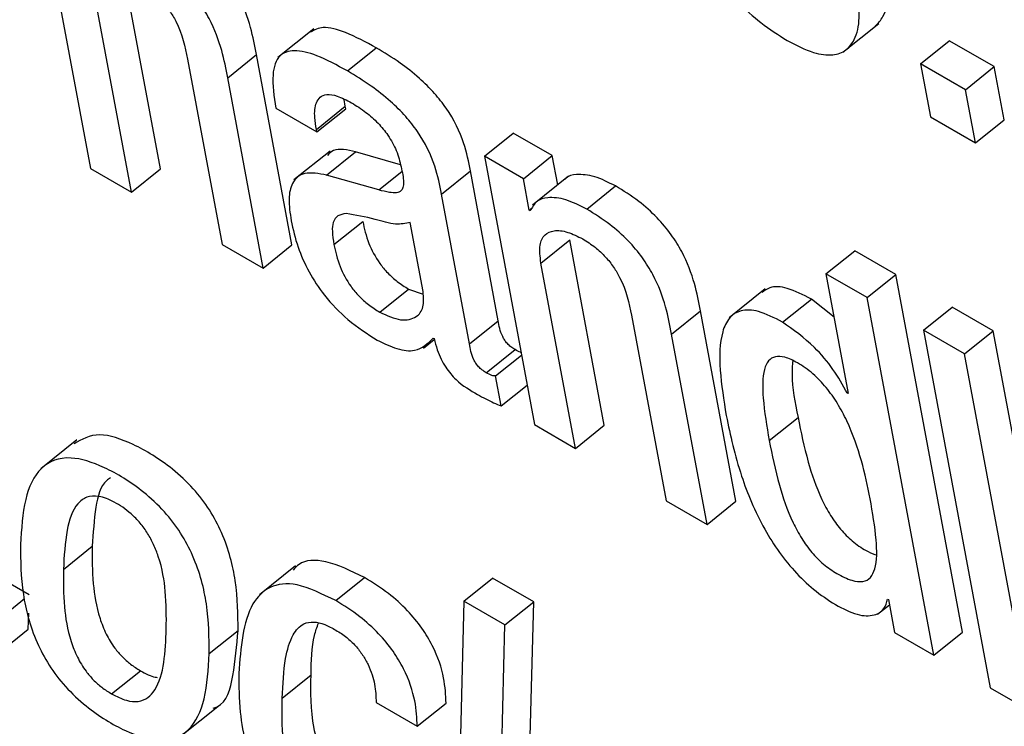
# Model space of a CAD drawing. Units: inches. Extents: x 0.1 to 10.8, y 0.2 to 8.4.
# Drawn here: x 9.2 to 9.2, y 6.2 to 6.2 of the extents above; entities that cross this region are included whole.
import ezdxf

# ---------------------------------------------------------------- set-up
doc = ezdxf.new("R2010")
doc.units = ezdxf.units.IN
doc.header["$MEASUREMENT"] = 0

msp = doc.modelspace()

# ---------------------------------------------------------------- linework, layer by layer
at = {"color": 7, "linetype": 'Continuous', "lineweight": 25}
for p, q in [((9.18910786, 6.21608154), (9.18995727, 6.21152582)), ((9.19084719, 6.21151853), (9.19040698, 6.21387962)), ((9.19047994, 6.21122409), (9.19003972, 6.21358517)), ((9.19954408, 6.21300457), (9.20000315, 6.21337263)), ((9.19280202, 6.21330473), (9.19234295, 6.21293667)), ((9.20053149, 6.21285799), (9.20089875, 6.21315244)), ((9.20147191, 6.21282156), (9.20089875, 6.21315244)), ((9.19323096, 6.21276707), (9.19359821, 6.21306152)), ((9.19119441, 6.21291858), (9.19163463, 6.21055749)), ((9.19170518, 6.21268072), (9.19207243, 6.21297517)), ((9.19252456, 6.21055021), (9.19207243, 6.21297517)), ((9.20110465, 6.21252711), (9.20053149, 6.21285799)), ((9.20053149, 6.21285799), (9.20065751, 6.2121821)), ((9.20110465, 6.21252711), (9.20147191, 6.21282156)), ((9.20159793, 6.21214567), (9.20147191, 6.21282156)), ((9.1921573, 6.21025576), (9.19170518, 6.21268072)), ((9.20123067, 6.21185122), (9.20110465, 6.21252711)), ((9.19320246, 6.21231703), (9.19319078, 6.2124046)), ((9.19231823, 6.21229252), (9.19284116, 6.21199064)), ((9.1928352, 6.21202258), (9.19320246, 6.21231703)), ((9.19284116, 6.21199064), (9.19320841, 6.21228509)), ((9.19320841, 6.21228509), (9.19320246, 6.21231703)), ((9.20065751, 6.2121821), (9.20123067, 6.21185122)), ((9.20123067, 6.21185122), (9.20159793, 6.21214567)), ((9.19284116, 6.21199064), (9.1928352, 6.21202258)), ((9.19497512, 6.21168094), (9.19534238, 6.21197539)), ((9.19584018, 6.21168801), (9.19534238, 6.21197539)), ((9.19300878, 6.21174601), (9.19254971, 6.21137795)), ((9.19296595, 6.21144035), (9.1933332, 6.2117348)), ((9.19390803, 6.2115705), (9.1933332, 6.2117348)), ((9.19497512, 6.21168094), (9.19561276, 6.20826097)), ((9.19547292, 6.21139356), (9.19497512, 6.21168094)), ((9.19547292, 6.21139356), (9.19584018, 6.21168801)), ((9.19590971, 6.21131509), (9.19584018, 6.21168801)), ((9.18995727, 6.21152582), (9.19047994, 6.21122409)), ((9.19047994, 6.21122409), (9.19084719, 6.21151853)), ((9.19442992, 6.21119883), (9.19479717, 6.21149327)), ((9.19515301, 6.20958478), (9.19479717, 6.21149327)), ((9.19363057, 6.21125038), (9.19296595, 6.21144035)), ((9.19554782, 6.21099187), (9.19547292, 6.21139356)), ((9.19604897, 6.21142674), (9.1955899, 6.21105868)), ((9.19628021, 6.21100678), (9.19664746, 6.21130122)), ((9.19478575, 6.20929033), (9.19442992, 6.21119883)), ((9.19554782, 6.21099187), (9.1955898, 6.21102553)), ((9.1955605, 6.21098455), (9.19554782, 6.21099187)), ((9.19305856, 6.21055504), (9.19342581, 6.21084949)), ((9.194195, 6.20995599), (9.19403073, 6.21083701)), ((9.19569547, 6.21032017), (9.19606273, 6.21061462)), ((9.19650294, 6.20825354), (9.19606273, 6.21061462)), ((9.19163463, 6.21055749), (9.1921573, 6.21025576)), ((9.1921573, 6.21025576), (9.19252456, 6.21055021)), ((9.19932785, 6.21018167), (9.1996951, 6.21047612)), ((9.20021777, 6.21017439), (9.1996951, 6.21047612)), ((9.19613569, 6.20795909), (9.19569547, 6.21032017)), ((9.19985052, 6.20987994), (9.19932785, 6.21018167)), ((9.19932785, 6.21018167), (9.19961208, 6.20865721)), ((9.19985052, 6.20987994), (9.20021777, 6.21017439)), ((9.20106718, 6.20561866), (9.20021777, 6.21017439)), ((9.19364248, 6.20969405), (9.19400974, 6.2099885)), ((9.19400974, 6.2099885), (9.19419443, 6.20992214)), ((9.19855311, 6.20998981), (9.19809404, 6.20962175)), ((9.19877431, 6.20956696), (9.19914157, 6.20986141)), ((9.19943059, 6.20963064), (9.19914157, 6.20986141)), ((9.20069992, 6.20532421), (9.19985052, 6.20987994)), ((9.20056891, 6.20946476), (9.20093616, 6.20975921)), ((9.20145934, 6.20945718), (9.20093616, 6.20975921)), ((9.19684991, 6.20965373), (9.19729013, 6.20729264)), ((9.19736093, 6.20941573), (9.19772818, 6.20971017)), ((9.19818031, 6.20728522), (9.19772818, 6.20971017)), ((9.19478575, 6.20929033), (9.19515301, 6.20958478)), ((9.19432207, 6.20936429), (9.19433451, 6.20935712)), ((9.19781305, 6.20699077), (9.19736093, 6.20941573)), ((9.20109208, 6.20916273), (9.20056891, 6.20946476)), ((9.20056891, 6.20946476), (9.20141821, 6.20490955)), ((9.20109208, 6.20916273), (9.20145934, 6.20945718)), ((9.20230865, 6.20490198), (9.20145934, 6.20945718)), ((9.19420188, 6.20923677), (9.19433781, 6.20934575)), ((9.19499905, 6.20892227), (9.19536631, 6.20921672)), ((9.19511767, 6.20888229), (9.1954476, 6.20914681)), ((9.20194139, 6.20460753), (9.20109208, 6.20916273)), ((9.19518899, 6.20849982), (9.19511767, 6.20888229)), ((9.19518899, 6.20849982), (9.19551891, 6.20876433)), ((9.19959965, 6.20866439), (9.1996093, 6.20867212)), ((9.19961208, 6.20865721), (9.19959965, 6.20866439)), ((9.19860409, 6.2080597), (9.19897135, 6.20835415)), ((9.19561276, 6.20826097), (9.19613569, 6.20795909)), ((9.19613569, 6.20795909), (9.19650294, 6.20825354)), ((9.18978284, 6.20806791), (9.18932377, 6.20769984)), ((9.19729013, 6.20729264), (9.19781305, 6.20699077)), ((9.19781305, 6.20699077), (9.19818031, 6.20728522)), ((9.18917727, 6.20609219), (9.18736949, 6.2071358)), ((9.18961267, 6.20641693), (9.18997993, 6.20671138)), ((9.19257095, 6.20646223), (9.19211188, 6.20609417)), ((9.1930816, 6.20601966), (9.19344886, 6.20631411)), ((9.19471351, 6.20601161), (9.19508077, 6.20630605)), ((9.19560445, 6.20600374), (9.19508077, 6.20630605)), ((9.18881001, 6.20579775), (9.18911777, 6.20604449)), ((9.19471351, 6.20601161), (9.19461491, 6.20200362)), ((9.1952372, 6.20570929), (9.19471351, 6.20601161)), ((9.1952372, 6.20570929), (9.19560445, 6.20600374)), ((9.1955427, 6.20361962), (9.19560445, 6.20600374)), ((9.19998502, 6.20584512), (9.200136, 6.20596617)), ((9.20011125, 6.20603942), (9.20012369, 6.20603224)), ((9.20012369, 6.20603224), (9.20020211, 6.20561159)), ((9.18916403, 6.2056568), (9.18917023, 6.20586075)), ((9.18879677, 6.20536236), (9.18916403, 6.2056568)), ((9.19147094, 6.20534418), (9.1918382, 6.20563862)), ((9.19517545, 6.20332518), (9.1952372, 6.20570929)), ((9.20020211, 6.20561159), (9.20069992, 6.20532421)), ((9.20069992, 6.20532421), (9.20106718, 6.20561866)), ((9.19022572, 6.20483264), (9.19059298, 6.20512709)), ((9.19240003, 6.2047777), (9.19276729, 6.20507215)), ((9.20141821, 6.20490955), (9.20194139, 6.20460753)), ((9.19359628, 6.20472132), (9.19411945, 6.2044193)), ((9.19411945, 6.2044193), (9.19448671, 6.20471374)), ((9.19112019, 6.20430393), (9.19157927, 6.20467199))]:
    msp.add_line(p, q, dxfattribs=at)
at = {"color": 8, "linetype": 'Continuous', "lineweight": 25}
msp.add_line((9.19363057, 6.21125038), (9.19392421, 6.21148581), dxfattribs=at)
at = {"color": 7, "linetype": 'Continuous', "lineweight": 25}
for points, knots in [([(9.19734773, 6.21557899), (9.19739021, 6.21537667), (9.19746728, 6.2150096), (9.19766458, 6.21446128), (9.19791448, 6.21400155), (9.19820379, 6.21363882), (9.1985116, 6.2133565), (9.19872222, 6.21322491), (9.19883416, 6.21315498)], [0, 0, 0, 0, 0.24752123, 0.44907179, 0.615776036, 0.735546204, 0.859453634, 1, 1, 1, 1]), ([(9.19207243, 6.21297517), (9.19205083, 6.21308846), (9.19200587, 6.21332419), (9.19188446, 6.21365938), (9.19170745, 6.21395074), (9.19152181, 6.2141734), (9.19128043, 6.21438812), (9.19110724, 6.21449544), (9.191011, 6.21455509)], [0, 0, 0, 0, 0.20977282, 0.43647109, 0.55178395, 0.67522252, 0.81951111, 1, 1, 1, 1]), ([(9.19170518, 6.21268072), (9.19168357, 6.21279401), (9.19163861, 6.21302974), (9.19151721, 6.21336493), (9.19134019, 6.21365629), (9.19115456, 6.21387895), (9.19091317, 6.21409367), (9.19073998, 6.214201), (9.19064374, 6.21426064)], [0, 0, 0, 0, 0.20977282, 0.43647109, 0.55178395, 0.67522252, 0.81951111, 1, 1, 1, 1]), ([(9.19995574, 6.21333752), (9.19999151, 6.21337525), (9.20008217, 6.21347087), (9.20013148, 6.21370553), (9.20010821, 6.213919), (9.2000979, 6.21401353)], [0, 0, 0, 0, 0.26639835, 0.67514591, 1, 1, 1, 1]), ([(9.19057269, 6.21389245), (9.19062631, 6.21385887), (9.19072395, 6.21379772), (9.19086123, 6.21367009), (9.19096787, 6.21353564), (9.19112219, 6.21327049), (9.19116241, 6.21307451), (9.19119441, 6.21291858)], [0, 0, 0, 0, 0.165934674, 0.302187537, 0.423655671, 0.541416282, 1, 1, 1, 1]), ([(9.19883416, 6.21315498), (9.1989485, 6.21309595), (9.19916031, 6.21298658), (9.19941695, 6.21295577), (9.19959008, 6.21302111), (9.19970977, 6.2131779), (9.19976518, 6.21340991), (9.19974124, 6.21362419), (9.19973064, 6.21371909)], [0, 0, 0, 0, 0.1897819, 0.3515645, 0.49879029, 0.6382432, 0.83980656, 1, 1, 1, 1]), ([(9.19359821, 6.21306152), (9.19346634, 6.21313255), (9.19322762, 6.21326112), (9.19292286, 6.21334806), (9.19281026, 6.21328778), (9.19276072, 6.21326125)], [0, 0, 0, 0, 0.40869739, 0.73983773, 1, 1, 1, 1]), ([(9.19323096, 6.21276707), (9.19309829, 6.21283911), (9.19285812, 6.21296952), (9.19255232, 6.21304798), (9.1923392, 6.212976), (9.19225576, 6.2127093), (9.19229596, 6.21244108), (9.19231823, 6.21229252)], [0, 0, 0, 0, 0.22068501, 0.3994914, 0.55763597, 0.75497985, 1, 1, 1, 1]), ([(9.19479717, 6.21149327), (9.19477526, 6.21160842), (9.19472877, 6.21185279), (9.1945564, 6.21221558), (9.19433489, 6.21249377), (9.1941337, 6.21269136), (9.19388109, 6.21288985), (9.19369914, 6.21300027), (9.19359821, 6.21306152)], [0, 0, 0, 0, 0.2072624, 0.43986461, 0.54435148, 0.66613299, 0.8148178, 1, 1, 1, 1]), ([(9.19442992, 6.21119883), (9.19440801, 6.21131397), (9.19436151, 6.21155834), (9.19418914, 6.21192113), (9.19396763, 6.21219932), (9.19376644, 6.21239692), (9.19351383, 6.2125954), (9.19333188, 6.21270582), (9.19323096, 6.21276707)], [0, 0, 0, 0, 0.2072624, 0.43986461, 0.54435148, 0.66613299, 0.8148178, 1, 1, 1, 1]), ([(9.1928352, 6.21202258), (9.19282687, 6.21207384), (9.19280608, 6.21220181), (9.19281904, 6.21234687), (9.19287981, 6.21244003), (9.19296804, 6.21247481), (9.19310639, 6.21245459), (9.19322116, 6.21239444), (9.19328442, 6.21236129)], [0, 0, 0, 0, 0.15401174, 0.38452365, 0.51275094, 0.6503019, 0.80725262, 1, 1, 1, 1]), ([(9.19328442, 6.21236129), (9.19334503, 6.2123236), (9.1934575, 6.21225367), (9.19361873, 6.21211018), (9.19375853, 6.21194041), (9.19386822, 6.21174035), (9.1938988, 6.21161432), (9.19391507, 6.21154725)], [0, 0, 0, 0, 0.21735185, 0.40330678, 0.57198479, 0.77224471, 1, 1, 1, 1]), ([(9.1933332, 6.2117348), (9.19322846, 6.21175955), (9.19307649, 6.21179545), (9.19300083, 6.21171594), (9.19297732, 6.21169122)], [0, 0, 0, 0, 0.68918767, 1, 1, 1, 1]), ([(9.19391507, 6.21154725), (9.19392955, 6.21147836), (9.19395515, 6.21135654), (9.19393284, 6.21123529), (9.19385301, 6.21121102), (9.19375601, 6.21121811), (9.19367612, 6.21123866), (9.19363057, 6.21125038)], [0, 0, 0, 0, 0.28002175, 0.49522403, 0.62169726, 0.78432256, 1, 1, 1, 1]), ([(9.19296595, 6.21144035), (9.19286602, 6.21145884), (9.19267503, 6.21149418), (9.19251998, 6.21135994), (9.19247385, 6.21113667), (9.19249973, 6.21095453), (9.19251339, 6.21085841)], [0, 0, 0, 0, 0.28555962, 0.54579141, 0.76027901, 1, 1, 1, 1]), ([(9.19664746, 6.21130122), (9.19655627, 6.21134682), (9.19637287, 6.21143851), (9.19616292, 6.21145345), (9.19603698, 6.21143368), (9.19600743, 6.21139058), (9.1960053, 6.21138746)], [0, 0, 0, 0, 0.34966758, 0.70322796, 0.97857542, 1, 1, 1, 1]), ([(9.19772818, 6.20971017), (9.19770657, 6.20982347), (9.19766158, 6.2100594), (9.19753824, 6.21039618), (9.19735805, 6.21068916), (9.19716871, 6.21091378), (9.19692258, 6.211131), (9.19674581, 6.21124037), (9.19664746, 6.21130122)], [0, 0, 0, 0, 0.20775856, 0.4326222, 0.54763894, 0.67157721, 0.81728209, 1, 1, 1, 1]), ([(9.19628021, 6.21100678), (9.19618939, 6.21105191), (9.19600674, 6.21114269), (9.19579151, 6.21116407), (9.19563234, 6.21111714), (9.19558445, 6.21102874), (9.1955605, 6.21098455)], [0, 0, 0, 0, 0.27888852, 0.56088187, 0.78049401, 1, 1, 1, 1]), ([(9.19736093, 6.20941573), (9.19733932, 6.20952903), (9.19729432, 6.20976495), (9.19717099, 6.21010173), (9.19699079, 6.21039472), (9.19680145, 6.21061933), (9.19655532, 6.21083655), (9.19637855, 6.21094593), (9.19628021, 6.21100678)], [0, 0, 0, 0, 0.20775856, 0.4326222, 0.54763894, 0.67157721, 0.81728209, 1, 1, 1, 1]), ([(9.19251339, 6.21085841), (9.19253814, 6.21074882), (9.19258458, 6.21054314), (9.19272837, 6.21021441), (9.19294365, 6.2098844), (9.19325448, 6.209563), (9.19348402, 6.20941731), (9.19360876, 6.20933814)], [0, 0, 0, 0, 0.20620207, 0.38704148, 0.55410697, 0.75769052, 1, 1, 1, 1]), ([(9.19321368, 6.21094954), (9.19317622, 6.21094368), (9.19310228, 6.21093212), (9.19304433, 6.21084767), (9.1930329, 6.21071686), (9.19304941, 6.21061274), (9.19305856, 6.21055504)], [0, 0, 0, 0, 0.25306864, 0.4994212, 0.72263776, 1, 1, 1, 1]), ([(9.19403073, 6.21083701), (9.19397128, 6.21082433), (9.1938439, 6.21079714), (9.1935403, 6.21089491), (9.19333546, 6.21092917), (9.19321368, 6.21094954)], [0, 0, 0, 0, 0.26197312, 0.56125306, 1, 1, 1, 1]), ([(9.19342581, 6.21084949), (9.19344603, 6.21075893), (9.19348323, 6.21059231), (9.1936077, 6.2103521), (9.1937454, 6.21018749), (9.19387278, 6.2100737), (9.1939617, 6.21001839), (9.19400974, 6.2099885)], [0, 0, 0, 0, 0.30406423, 0.55947813, 0.68983642, 0.83241142, 1, 1, 1, 1]), ([(9.19569547, 6.21032017), (9.19568599, 6.2104006), (9.19566846, 6.21054939), (9.19573583, 6.21068797), (9.19586112, 6.21074289), (9.19602935, 6.21072621), (9.19616385, 6.21065949), (9.19622844, 6.21062746)], [0, 0, 0, 0, 0.23234055, 0.42983858, 0.61091265, 0.81315016, 1, 1, 1, 1]), ([(9.19622844, 6.21062746), (9.19628205, 6.21059388), (9.19637969, 6.21053274), (9.19651694, 6.21040511), (9.19662354, 6.21027068), (9.19677778, 6.21000556), (9.19681795, 6.20980963), (9.19684991, 6.20965373)], [0, 0, 0, 0, 0.1659429, 0.30218412, 0.42363454, 0.54138304, 1, 1, 1, 1]), ([(9.19305856, 6.21055504), (9.19307877, 6.21046449), (9.19311597, 6.21029786), (9.19324044, 6.21005765), (9.19337814, 6.20989304), (9.19350553, 6.20977925), (9.19359444, 6.20972394), (9.19364248, 6.20969405)], [0, 0, 0, 0, 0.30406423, 0.55947813, 0.68983642, 0.83241142, 1, 1, 1, 1]), ([(9.19914157, 6.20986141), (9.1990366, 6.20991442), (9.19884012, 6.21001366), (9.19862213, 6.2100296), (9.19854505, 6.20996744), (9.1985148, 6.20994305)], [0, 0, 0, 0, 0.41069556, 0.76879845, 1, 1, 1, 1]), ([(9.19364248, 6.20969405), (9.19373575, 6.20965238), (9.19392243, 6.20956898), (9.19410683, 6.20961619), (9.19420979, 6.20974395), (9.19419992, 6.2098854), (9.194195, 6.20995599)], [0, 0, 0, 0, 0.28151277, 0.56343587, 0.78212316, 1, 1, 1, 1]), ([(9.19877431, 6.20956696), (9.19866869, 6.2096208), (9.19847099, 6.2097216), (9.198236, 6.20972897), (9.19808551, 6.20962907), (9.19791782, 6.20926084), (9.19799466, 6.20877066), (9.19805656, 6.20837578)], [0, 0, 0, 0, 0.1387513, 0.25973445, 0.376872542, 0.49802035, 1, 1, 1, 1]), ([(9.19536631, 6.20921672), (9.19534812, 6.20922802), (9.19531522, 6.20924844), (9.19526885, 6.20929096), (9.19523286, 6.20933698), (9.19517572, 6.20944225), (9.19516329, 6.20952026), (9.19515301, 6.20958478)], [0, 0, 0, 0, 0.14873602, 0.26904278, 0.37637907, 0.48430195, 1, 1, 1, 1]), ([(9.19959965, 6.20866439), (9.19954293, 6.20876565), (9.19942916, 6.2089688), (9.19913822, 6.20930772), (9.19891187, 6.20946897), (9.19877431, 6.20956696)], [0, 0, 0, 0, 0.280541143, 0.562775946, 1, 1, 1, 1]), ([(9.19360876, 6.20933814), (9.19369522, 6.20929613), (9.19387054, 6.20921093), (9.1941447, 6.20918505), (9.19425439, 6.20929589), (9.19432207, 6.20936429)], [0, 0, 0, 0, 0.2714017, 0.55040481, 1, 1, 1, 1]), ([(9.19433451, 6.20935712), (9.19434666, 6.20931067), (9.19436861, 6.20922674), (9.19441921, 6.20910314), (9.19447787, 6.20899764), (9.19454349, 6.2089087), (9.19467904, 6.20876625), (9.19479634, 6.20869836), (9.19488941, 6.20864449)], [0, 0, 0, 0, 0.17596053, 0.31794948, 0.43525822, 0.53748895, 0.63299289, 1, 1, 1, 1]), ([(9.19499905, 6.20892227), (9.19498086, 6.20893357), (9.19494796, 6.208954), (9.19490159, 6.20899651), (9.1948656, 6.20904253), (9.19480846, 6.2091478), (9.19479603, 6.20922581), (9.19478575, 6.20929033)], [0, 0, 0, 0, 0.14873602, 0.26904278, 0.37637907, 0.48430195, 1, 1, 1, 1]), ([(9.19544119, 6.20918121), (9.19543961, 6.20918158), (9.19541698, 6.20918682), (9.19539073, 6.20920231), (9.19536631, 6.20921672)], [0, 0, 0, 0, 0.06980507, 1, 1, 1, 1]), ([(9.19988971, 6.20731753), (9.1998241, 6.20763785), (9.19974477, 6.20802514), (9.19948172, 6.20852746), (9.19933542, 6.20873706), (9.19915672, 6.20892169), (9.19897266, 6.20905031), (9.19880495, 6.20912831), (9.19867481, 6.209137), (9.1985876, 6.20907873), (9.19851669, 6.20891428), (9.19851733, 6.20856868), (9.1985729, 6.20824267), (9.19860409, 6.2080597)], [0, 0, 0, 0, 0.27915245, 0.33750843, 0.39147709, 0.44488914, 0.50413412, 0.55574741, 0.60235254, 0.64980874, 0.70268284, 0.83312413, 1, 1, 1, 1]), ([(9.19890373, 6.20907478), (9.19889908, 6.20901537), (9.19888243, 6.20880268), (9.19893411, 6.20854201), (9.19897135, 6.20835415)], [0, 0, 0, 0, 0.27931681, 1, 1, 1, 1]), ([(9.19511767, 6.20888229), (9.19511114, 6.20888144), (9.19509691, 6.20887958), (9.19505742, 6.20889012), (9.19502293, 6.20890912), (9.19499905, 6.20892227)], [0, 0, 0, 0, 0.20710335, 0.45095088, 1, 1, 1, 1]), ([(9.19488941, 6.20864449), (9.19495805, 6.208608), (9.19505951, 6.20855405), (9.19515734, 6.20851307), (9.19518899, 6.20849982)], [0, 0, 0, 0, 0.67645349, 1, 1, 1, 1]), ([(9.19805656, 6.20837578), (9.19811058, 6.20812478), (9.19820849, 6.20766985), (9.19845952, 6.20705964), (9.19872609, 6.20663367), (9.19895159, 6.20635896), (9.19921138, 6.20611828), (9.19938902, 6.20600626), (9.19948246, 6.20594733)], [0, 0, 0, 0, 0.309876072, 0.561622008, 0.670636561, 0.774608526, 0.881432677, 1, 1, 1, 1]), ([(9.19897135, 6.20835415), (9.19900907, 6.2081675), (9.19907631, 6.20783487), (9.19921996, 6.20740671), (9.19937664, 6.20711091), (9.19950935, 6.20692535), (9.19966684, 6.20676884), (9.19982227, 6.20665908), (9.19991673, 6.20662023), (9.19995779, 6.20660334)], [0, 0, 0, 0, 0.31143648, 0.55503997, 0.653819, 0.74247671, 0.82952603, 0.9259102, 1, 1, 1, 1]), ([(9.1918382, 6.20563862), (9.19183622, 6.20584279), (9.1918326, 6.2062168), (9.19170041, 6.20675735), (9.19148357, 6.20717404), (9.1912642, 6.20746222), (9.19092409, 6.20777456), (9.19050542, 6.20802612), (9.19003359, 6.20818484), (9.18984618, 6.20807343), (9.18974797, 6.20801505)], [0, 0, 0, 0, 0.19517021, 0.35753725, 0.42804629, 0.49723518, 0.57370847, 0.71639282, 0.85137984, 1, 1, 1, 1]), ([(9.19860409, 6.2080597), (9.19864182, 6.20787304), (9.19870906, 6.20754039), (9.19885268, 6.20711233), (9.19900941, 6.20681638), (9.199142, 6.2066312), (9.19929995, 6.20647325), (9.19947702, 6.20635309), (9.19965265, 6.20627011), (9.19980354, 6.20625159), (9.19990305, 6.20630745), (9.19997987, 6.20647245), (9.19997668, 6.20681794), (9.19992067, 6.20713966), (9.19988971, 6.20731753)], [0, 0, 0, 0, 0.16550707, 0.29496557, 0.34745983, 0.3945753, 0.44083603, 0.49205759, 0.55226251, 0.60440435, 0.65500375, 0.7093989, 0.83934194, 1, 1, 1, 1]), ([(9.19147094, 6.20534418), (9.19146897, 6.20554834), (9.19146535, 6.20592235), (9.19133314, 6.20646291), (9.19111633, 6.20687958), (9.19089689, 6.20716785), (9.19055717, 6.20747969), (9.19013576, 6.20773474), (9.18965158, 6.20788672), (9.18928984, 6.20773643), (9.18910184, 6.2073156), (9.18907741, 6.20693321), (9.18906463, 6.20673331)], [0, 0, 0, 0, 0.1387147, 0.25411497, 0.30422836, 0.35340346, 0.40775586, 0.50916691, 0.60510719, 0.72610906, 0.85682664, 1, 1, 1, 1]), ([(9.19021216, 6.20758243), (9.19019577, 6.2075717), (9.19008695, 6.20750052), (9.19001084, 6.207194), (9.18999076, 6.20688039), (9.18997993, 6.20671138)], [0, 0, 0, 0, 0.07558854, 0.50180347, 1, 1, 1, 1]), ([(9.19092316, 6.20566041), (9.19092413, 6.20581586), (9.19092591, 6.20609895), (9.19086697, 6.20646862), (9.19076826, 6.20672833), (9.19069111, 6.20687411), (9.19059189, 6.20701116), (9.19044491, 6.20715902), (9.19025861, 6.20728402), (9.19005943, 6.20736126), (9.18990077, 6.20734701), (9.18974158, 6.20722164), (9.18963822, 6.20690634), (9.18962162, 6.20658832), (9.18961267, 6.20641693)], [0, 0, 0, 0, 0.15434671, 0.28106738, 0.32040402, 0.35604366, 0.38989035, 0.425017, 0.48711094, 0.54854245, 0.60873635, 0.67340342, 0.82398608, 1, 1, 1, 1]), ([(9.18906463, 6.20673331), (9.18906665, 6.20652922), (9.18907035, 6.20615523), (9.18920271, 6.20561466), (9.18941955, 6.20519793), (9.189639, 6.20490957), (9.18997871, 6.20459762), (9.19040017, 6.20434254), (9.19088438, 6.20419065), (9.19124606, 6.2043411), (9.19143394, 6.20476196), (9.19145824, 6.20514434), (9.19147094, 6.20534418)], [0, 0, 0, 0, 0.13865382, 0.25407231, 0.30420768, 0.35339999, 0.40775637, 0.50916873, 0.60513957, 0.72617621, 0.85689675, 1, 1, 1, 1]), ([(9.18997993, 6.20671138), (9.18997898, 6.20655594), (9.18997726, 6.20627284), (9.19003662, 6.20589131), (9.19014682, 6.20560281), (9.19024899, 6.20543154), (9.19036088, 6.20530128), (9.19047345, 6.20520151), (9.19055133, 6.20515302), (9.19059298, 6.20512709)], [0, 0, 0, 0, 0.32479626, 0.59156001, 0.6994757, 0.79455695, 0.85662332, 0.92333352, 1, 1, 1, 1]), ([(9.19344886, 6.20631411), (9.19327906, 6.20639611), (9.19295721, 6.20655154), (9.19265321, 6.20653637), (9.19256211, 6.20643505), (9.1925387, 6.20640902)], [0, 0, 0, 0, 0.45345883, 0.85957218, 1, 1, 1, 1]), ([(9.18961267, 6.20641693), (9.18961173, 6.2062615), (9.18961, 6.20597839), (9.18966937, 6.20559686), (9.18977957, 6.20530837), (9.18988173, 6.20513709), (9.18999363, 6.20500683), (9.19010619, 6.20490707), (9.19018407, 6.20485857), (9.19022572, 6.20483264)], [0, 0, 0, 0, 0.32479626, 0.59156001, 0.6994757, 0.79455695, 0.85662332, 0.92333352, 1, 1, 1, 1]), ([(9.1930816, 6.20601966), (9.19290992, 6.20610388), (9.1925845, 6.20626352), (9.19222351, 6.20621519), (9.1919056, 6.20588669), (9.19187129, 6.20542164), (9.1918469, 6.20509099)], [0, 0, 0, 0, 0.19931066, 0.37781137, 0.55761957, 1, 1, 1, 1]), ([(9.19448671, 6.20471374), (9.19448252, 6.20481705), (9.19447375, 6.2050336), (9.19436083, 6.20537497), (9.19418203, 6.20567649), (9.19398814, 6.20591058), (9.19373378, 6.20613741), (9.19355073, 6.20625093), (9.19344886, 6.20631411)], [0, 0, 0, 0, 0.20440732, 0.42849403, 0.54390337, 0.66865107, 0.81559481, 1, 1, 1, 1]), ([(9.19411945, 6.2044193), (9.19411527, 6.2045226), (9.19410649, 6.20473915), (9.19399358, 6.20508052), (9.19381478, 6.20538204), (9.19362088, 6.20561613), (9.19336652, 6.20584296), (9.19318347, 6.20595648), (9.1930816, 6.20601966)], [0, 0, 0, 0, 0.20440732, 0.42849403, 0.54390337, 0.66865107, 0.81559481, 1, 1, 1, 1]), ([(9.19948246, 6.20594733), (9.19957755, 6.20590198), (9.19976116, 6.20581442), (9.19995407, 6.20582799), (9.20007529, 6.20590207), (9.20009964, 6.20599508), (9.20011125, 6.20603942)], [0, 0, 0, 0, 0.30975363, 0.59813819, 0.8084359, 1, 1, 1, 1]), ([(9.19240003, 6.2047777), (9.19240818, 6.20495067), (9.19242215, 6.20524726), (9.19251329, 6.20557028), (9.1926427, 6.20572592), (9.19279226, 6.20575674), (9.1929367, 6.20572267), (9.19303677, 6.20566892), (9.19308504, 6.205643)], [0, 0, 0, 0, 0.33032052, 0.56641965, 0.73316668, 0.83334059, 0.91961383, 1, 1, 1, 1]), ([(9.19276729, 6.20507215), (9.19277072, 6.20524953), (9.19277543, 6.20549307), (9.19284301, 6.20568152), (9.19286137, 6.20573271)], [0, 0, 0, 0, 0.7283053, 1, 1, 1, 1]), ([(9.19022572, 6.20483264), (9.19029041, 6.20480001), (9.19041642, 6.20473645), (9.19063071, 6.20472138), (9.19089328, 6.20495588), (9.19091069, 6.20536634), (9.19092316, 6.20566041)], [0, 0, 0, 0, 0.11027672, 0.21477707, 0.4374558, 1, 1, 1, 1]), ([(9.19152228, 6.20465129), (9.19153872, 6.20465641), (9.19169441, 6.20470488), (9.19178772, 6.20507528), (9.19182088, 6.20544527), (9.1918382, 6.20563862)], [0, 0, 0, 0, 0.05338268, 0.50528763, 1, 1, 1, 1]), ([(9.19308504, 6.205643), (9.19313065, 6.2056143), (9.19321465, 6.20556146), (9.19333376, 6.20544903), (9.19342795, 6.20532721), (9.19352291, 6.20515577), (9.19358923, 6.20494002), (9.19359386, 6.20479623), (9.19359628, 6.20472132)], [0, 0, 0, 0, 0.14575369, 0.26835355, 0.38067624, 0.49316266, 0.73597418, 1, 1, 1, 1]), ([(9.19059298, 6.20512709), (9.19065993, 6.20508953), (9.19073703, 6.20504627), (9.19079788, 6.20504226), (9.1908059, 6.20504173)], [0, 0, 0, 0, 0.86836187, 1, 1, 1, 1]), ([(9.1918469, 6.20509099), (9.19184765, 6.20493079), (9.19184901, 6.20464137), (9.19192373, 6.20419819), (9.19205764, 6.20381909), (9.19224182, 6.20350615), (9.19245195, 6.20325685), (9.19270343, 6.20303803), (9.19287812, 6.20293027), (9.19297246, 6.20287207)], [0, 0, 0, 0, 0.23526511, 0.42502819, 0.57688357, 0.67524061, 0.77131236, 0.87649441, 1, 1, 1, 1]), ([(9.19337353, 6.20352191), (9.19329552, 6.2035735), (9.19315161, 6.20366869), (9.19296564, 6.20391602), (9.19286063, 6.20415881), (9.1927578, 6.20457207), (9.19276319, 6.20485601), (9.19276729, 6.20507215)], [0, 0, 0, 0, 0.14274496, 0.26334481, 0.39220965, 0.53735354, 1, 1, 1, 1]), ([(9.19300628, 6.20322746), (9.19292827, 6.20327906), (9.19278435, 6.20337424), (9.19259839, 6.20362157), (9.19249338, 6.20386436), (9.19239054, 6.20427762), (9.19239593, 6.20456157), (9.19240003, 6.2047777)], [0, 0, 0, 0, 0.14274496, 0.26334481, 0.39220965, 0.53735354, 1, 1, 1, 1])]:
    msp.add_open_spline(points, degree=3, knots=knots, dxfattribs=at)

doc.saveas('drawing.dxf')
